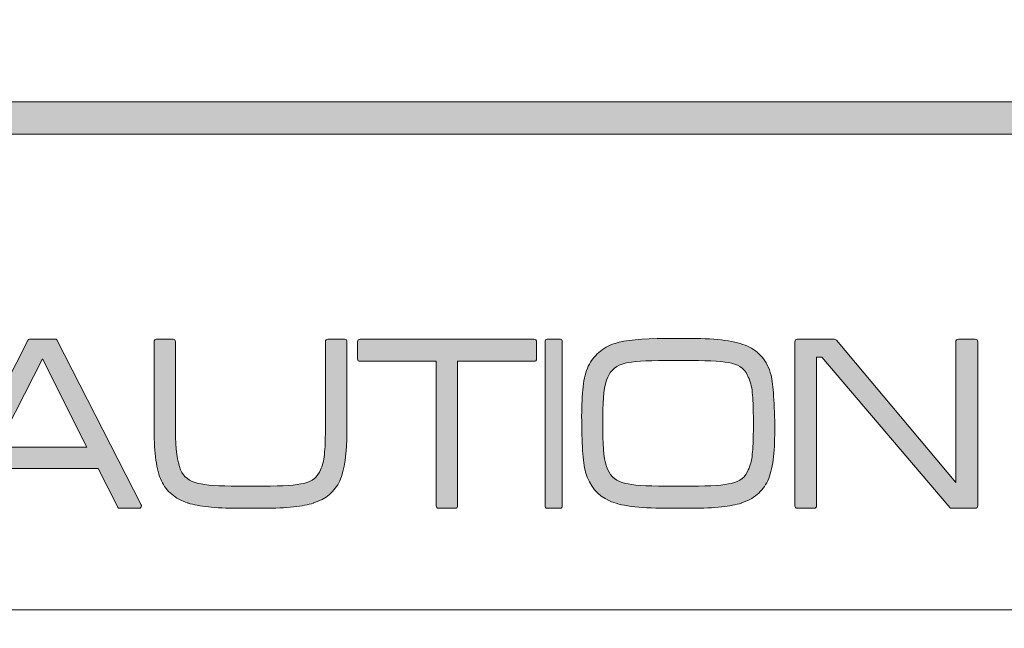
# Model space of a CAD drawing. Units: millimetres. Extents: x -663 to 315, y -302 to 988.
# Drawn here: x -301 to -288, y 461 to 468 of the extents above; entities that cross this region are included whole.
import ezdxf

# ---------------------------------------------------------------- set-up
doc = ezdxf.new("R2010")
doc.units = ezdxf.units.MM
doc.header["$MEASUREMENT"] = 0
doc.layers.add('레이어 1', color=7, linetype='Continuous')

# ---------------------------------------------------------------- blocks, each defined once
blk = doc.blocks.new('block 25')
at = {"layer": '레이어 1', "true_color": 0xffffff}
h = blk.add_hatch(color=7, dxfattribs=at)
h.dxf.hatch_style = 2
edge = h.paths.add_edge_path()
edge.add_spline(control_points=[(17.845, -158.818), (17.845, -158.818), (-5.914, -158.818), (-5.914, -158.818), (-7.166, -158.818), (-8.184, -157.808), (-8.184, -156.566), (-8.184, -156.566), (-8.184, -141.109), (-8.184, -141.109), (-8.184, -139.867), (-7.166, -138.857), (-5.914, -138.857), (-5.914, -138.857), (17.845, -138.857), (17.845, -138.857), (19.097, -138.857), (20.116, -139.867), (20.116, -141.109), (20.116, -141.109), (20.116, -156.566), (20.116, -156.566), (20.116, -157.808), (19.097, -158.818), (17.845, -158.818)], knot_values=[0, 0, 0, 0, 1, 1, 1, 2, 2, 2, 3, 3, 3, 4, 4, 4, 5, 5, 5, 6, 6, 6, 7, 7, 7, 8, 8, 8, 8], degree=3, periodic=0)
edge = h.paths.add_edge_path()
edge.add_spline(control_points=[(-5.914, -139.21), (-6.971, -139.21), (-7.831, -140.062), (-7.831, -141.109), (-7.831, -141.109), (-7.831, -156.566), (-7.831, -156.566), (-7.831, -157.613), (-6.971, -158.466), (-5.914, -158.466), (-5.914, -158.466), (17.845, -158.466), (17.845, -158.466), (18.903, -158.466), (19.763, -157.613), (19.763, -156.566), (19.763, -156.566), (19.763, -141.109), (19.763, -141.109), (19.763, -140.062), (18.903, -139.21), (17.845, -139.21), (17.845, -139.21), (-5.914, -139.21), (-5.914, -139.21)], knot_values=[0, 0, 0, 0, 1, 1, 1, 2, 2, 2, 3, 3, 3, 4, 4, 4, 5, 5, 5, 6, 6, 6, 7, 7, 7, 8, 8, 8, 8], degree=3, periodic=0)
at = {"layer": '레이어 1', "lineweight": 0}
for points in [[(17.845, -158.818), (17.845, -158.818), (-5.914, -158.818), (-5.914, -158.818), (-7.166, -158.818), (-8.184, -157.808), (-8.184, -156.566), (-8.184, -156.566), (-8.184, -141.109), (-8.184, -141.109), (-8.184, -139.867), (-7.166, -138.857), (-5.914, -138.857), (-5.914, -138.857), (17.845, -138.857), (17.845, -138.857), (19.097, -138.857), (20.116, -139.867), (20.116, -141.109), (20.116, -141.109), (20.116, -156.566), (20.116, -156.566), (20.116, -157.808), (19.097, -158.818), (17.845, -158.818)], [(-5.914, -139.21), (-6.971, -139.21), (-7.831, -140.062), (-7.831, -141.109), (-7.831, -141.109), (-7.831, -156.566), (-7.831, -156.566), (-7.831, -157.613), (-6.971, -158.466), (-5.914, -158.466), (-5.914, -158.466), (17.845, -158.466), (17.845, -158.466), (18.903, -158.466), (19.763, -157.613), (19.763, -156.566), (19.763, -156.566), (19.763, -141.109), (19.763, -141.109), (19.763, -140.062), (18.903, -139.21), (17.845, -139.21), (17.845, -139.21), (-5.914, -139.21), (-5.914, -139.21)]]:
    blk.add_open_spline(points, degree=3, knots=[0, 0, 0, 0, 1, 1, 1, 2, 2, 2, 3, 3, 3, 4, 4, 4, 5, 5, 5, 6, 6, 6, 7, 7, 7, 8, 8, 8, 8], dxfattribs=at)
blk = doc.blocks.new('block 24')
at = {"layer": '레이어 1'}
blk.add_blockref('block 25', (0, 0), dxfattribs=at)
blk = doc.blocks.new('block 29')
at = {"layer": '레이어 1', "color": 7, "lineweight": 5, "true_color": 0xffffff}
blk.add_open_spline([(60.667, -179.85), (60.667, -179.85), (-71.74, -179.85), (-71.74, -179.85), (-74.303, -179.85), (-76.387, -177.765), (-76.387, -175.203), (-76.387, -175.203), (-76.387, -124.378), (-76.387, -124.378), (-76.387, -121.816), (-74.303, -119.731), (-71.74, -119.731), (-71.74, -119.731), (-61.273, -119.731), (-61.273, -119.731), (-61.273, -119.731), (-61.273, -119.025), (-61.273, -119.025), (-61.273, -119.025), (-71.74, -119.025), (-71.74, -119.025), (-74.692, -119.025), (-77.093, -121.427), (-77.093, -124.378), (-77.093, -124.378), (-77.093, -175.203), (-77.093, -175.203), (-77.093, -178.154), (-74.692, -180.556), (-71.74, -180.556), (-71.74, -180.556), (60.667, -180.556), (60.667, -180.556), (60.667, -180.556), (60.667, -179.85), (60.667, -179.85)], degree=3, knots=[0, 0, 0, 0, 1, 1, 1, 2, 2, 2, 3, 3, 3, 4, 4, 4, 5, 5, 5, 6, 6, 6, 7, 7, 7, 8, 8, 8, 9, 9, 9, 10, 10, 10, 11, 11, 11, 12, 12, 12, 12], dxfattribs=at)
blk = doc.blocks.new('block 38')
at = {"layer": '레이어 1', "true_color": 0xffffff}
h = blk.add_hatch(color=7, dxfattribs=at)
h.dxf.hatch_style = 2
edge = h.paths.add_edge_path()
edge.add_spline(control_points=[(-1.619, -143.313), (-1.619, -143.313), (-1.636, -143.313), (-1.636, -143.313), (-1.636, -143.311), (-1.637, -143.308), (-1.639, -143.304), (-1.639, -143.304), (-1.636, -143.307), (-1.636, -143.307), (-1.636, -143.307), (-1.856, -142.876), (-1.856, -142.876), (-1.856, -142.876), (-3.088, -142.876), (-3.088, -142.876), (-3.088, -142.876), (-3.304, -143.307), (-3.304, -143.307), (-3.304, -143.307), (-3.304, -143.304), (-3.304, -143.304), (-3.304, -143.308), (-3.304, -143.311), (-3.304, -143.313), (-3.304, -143.313), (-3.319, -143.313), (-3.319, -143.313), (-3.319, -143.313), (-3.524, -143.313), (-3.524, -143.313), (-3.542, -143.313), (-3.55, -143.304), (-3.55, -143.286), (-3.55, -143.286), (-3.55, -143.283), (-3.55, -143.283), (-3.55, -143.28), (-3.548, -143.275), (-3.544, -143.272), (-3.544, -143.272), (-3.544, -143.277), (-3.544, -143.277), (-3.544, -143.277), (-2.625, -141.465), (-2.625, -141.465), (-2.621, -141.462), (-2.616, -141.46), (-2.608, -141.46), (-2.608, -141.46), (-2.324, -141.46), (-2.324, -141.46), (-2.318, -141.46), (-2.315, -141.46), (-2.314, -141.461), (-2.313, -141.462), (-2.311, -141.463), (-2.309, -141.465), (-2.309, -141.465), (-1.384, -143.277), (-1.384, -143.277), (-1.384, -143.277), (-1.384, -143.272), (-1.384, -143.272), (-1.383, -143.275), (-1.381, -143.28), (-1.381, -143.283), (-1.381, -143.283), (-1.381, -143.286), (-1.381, -143.286), (-1.381, -143.304), (-1.389, -143.313), (-1.405, -143.313), (-1.405, -143.313), (-1.619, -143.313), (-1.619, -143.313)], knot_values=[0, 0, 0, 0, 1, 1, 1, 2, 2, 2, 3, 3, 3, 4, 4, 4, 5, 5, 5, 6, 6, 6, 7, 7, 7, 8, 8, 8, 9, 9, 9, 10, 10, 10, 11, 11, 11, 12, 12, 12, 13, 13, 13, 14, 14, 14, 15, 15, 15, 16, 16, 16, 17, 17, 17, 18, 18, 18, 19, 19, 19, 20, 20, 20, 21, 21, 21, 22, 22, 22, 23, 23, 23, 24, 24, 24, 25, 25, 25, 25], degree=3, periodic=0)
h.paths.add_polyline_path([(-2.965, -142.645), (-1.979, -142.645), (-2.467, -141.673)])
h = blk.add_hatch(color=7, dxfattribs=at)
h.dxf.hatch_style = 2
edge = h.paths.add_edge_path()
edge.add_spline(control_points=[(0.796, -143.011), (0.741, -143.132), (0.646, -143.213), (0.509, -143.254), (0.509, -143.256), (0.508, -143.257), (0.506, -143.257), (0.452, -143.275), (0.379, -143.288), (0.288, -143.298), (0.197, -143.308), (0.088, -143.313), (-0.041, -143.313), (-0.041, -143.313), (-0.316, -143.313), (-0.316, -143.313), (-0.445, -143.313), (-0.555, -143.308), (-0.645, -143.298), (-0.736, -143.288), (-0.81, -143.275), (-0.866, -143.257), (-0.868, -143.257), (-0.87, -143.256), (-0.872, -143.254), (-0.943, -143.233), (-1.001, -143.201), (-1.048, -143.16), (-1.095, -143.119), (-1.133, -143.07), (-1.162, -143.011), (-1.189, -142.953), (-1.209, -142.878), (-1.222, -142.786), (-1.235, -142.694), (-1.241, -142.587), (-1.241, -142.464), (-1.241, -142.464), (-1.241, -141.489), (-1.241, -141.489), (-1.241, -141.469), (-1.233, -141.46), (-1.217, -141.46), (-1.217, -141.46), (-1.033, -141.46), (-1.033, -141.46), (-1.016, -141.46), (-1.007, -141.469), (-1.007, -141.489), (-1.007, -141.489), (-1.007, -142.464), (-1.007, -142.464), (-1.007, -142.663), (-0.988, -142.805), (-0.951, -142.891), (-0.916, -142.971), (-0.852, -143.021), (-0.758, -143.04), (-0.682, -143.06), (-0.535, -143.07), (-0.316, -143.07), (-0.316, -143.07), (-0.041, -143.07), (-0.041, -143.07), (0.177, -143.07), (0.325, -143.06), (0.401, -143.04), (0.495, -143.019), (0.556, -142.969), (0.585, -142.891), (0.607, -142.85), (0.621, -142.794), (0.628, -142.723), (0.635, -142.652), (0.638, -142.565), (0.638, -142.464), (0.638, -142.464), (0.638, -141.489), (0.638, -141.489), (0.638, -141.469), (0.648, -141.46), (0.667, -141.46), (0.667, -141.46), (0.849, -141.46), (0.849, -141.46), (0.866, -141.46), (0.875, -141.469), (0.875, -141.489), (0.875, -141.489), (0.875, -142.464), (0.875, -142.464), (0.875, -142.711), (0.849, -142.894), (0.796, -143.011)], knot_values=[0, 0, 0, 0, 1, 1, 1, 2, 2, 2, 3, 3, 3, 4, 4, 4, 5, 5, 5, 6, 6, 6, 7, 7, 7, 8, 8, 8, 9, 9, 9, 10, 10, 10, 11, 11, 11, 12, 12, 12, 13, 13, 13, 14, 14, 14, 15, 15, 15, 16, 16, 16, 17, 17, 17, 18, 18, 18, 19, 19, 19, 20, 20, 20, 21, 21, 21, 22, 22, 22, 23, 23, 23, 24, 24, 24, 25, 25, 25, 26, 26, 26, 27, 27, 27, 28, 28, 28, 29, 29, 29, 30, 30, 30, 31, 31, 31, 31], degree=3, periodic=0)
h = blk.add_hatch(color=7, dxfattribs=at)
h.dxf.hatch_style = 2
edge = h.paths.add_edge_path()
edge.add_spline(control_points=[(2.09, -141.702), (2.09, -141.702), (2.09, -143.286), (2.09, -143.286), (2.09, -143.304), (2.081, -143.313), (2.063, -143.313), (2.063, -143.313), (1.879, -143.313), (1.879, -143.313), (1.863, -143.313), (1.856, -143.304), (1.856, -143.286), (1.856, -143.286), (1.856, -141.702), (1.856, -141.702), (1.856, -141.702), (1.021, -141.702), (1.021, -141.702), (1.002, -141.702), (0.992, -141.693), (0.992, -141.673), (0.992, -141.673), (0.992, -141.489), (0.992, -141.489), (0.992, -141.469), (1.002, -141.46), (1.021, -141.46), (1.021, -141.46), (2.927, -141.46), (2.927, -141.46), (2.946, -141.46), (2.956, -141.469), (2.956, -141.489), (2.956, -141.489), (2.956, -141.673), (2.956, -141.673), (2.956, -141.693), (2.946, -141.702), (2.927, -141.702), (2.927, -141.702), (2.09, -141.702), (2.09, -141.702)], knot_values=[0, 0, 0, 0, 1, 1, 1, 2, 2, 2, 3, 3, 3, 4, 4, 4, 5, 5, 5, 6, 6, 6, 7, 7, 7, 8, 8, 8, 9, 9, 9, 10, 10, 10, 11, 11, 11, 12, 12, 12, 13, 13, 13, 14, 14, 14, 14], degree=3, periodic=0)
h = blk.add_hatch(color=7, dxfattribs=at)
h.dxf.hatch_style = 2
edge = h.paths.add_edge_path()
edge.add_spline(control_points=[(3.073, -143.313), (3.058, -143.313), (3.05, -143.304), (3.05, -143.286), (3.05, -143.286), (3.05, -141.489), (3.05, -141.489), (3.05, -141.469), (3.058, -141.46), (3.073, -141.46), (3.073, -141.46), (3.217, -141.46), (3.217, -141.46), (3.23, -141.46), (3.237, -141.469), (3.237, -141.489), (3.237, -141.489), (3.237, -143.286), (3.237, -143.286), (3.237, -143.304), (3.23, -143.313), (3.217, -143.313), (3.217, -143.313), (3.073, -143.313), (3.073, -143.313)], knot_values=[0, 0, 0, 0, 1, 1, 1, 2, 2, 2, 3, 3, 3, 4, 4, 4, 5, 5, 5, 6, 6, 6, 7, 7, 7, 8, 8, 8, 8], degree=3, periodic=0)
h = blk.add_hatch(color=7, dxfattribs=at)
h.dxf.hatch_style = 2
edge = h.paths.add_edge_path()
edge.add_spline(control_points=[(5.552, -142.783), (5.54, -142.874), (5.521, -142.951), (5.494, -143.011), (5.464, -143.07), (5.425, -143.12), (5.376, -143.162), (5.327, -143.204), (5.27, -143.234), (5.204, -143.254), (5.204, -143.254), (5.204, -143.257), (5.204, -143.257), (5.147, -143.275), (5.074, -143.288), (4.984, -143.298), (4.894, -143.308), (4.785, -143.313), (4.656, -143.313), (4.656, -143.313), (4.373, -143.313), (4.373, -143.313), (4.076, -143.313), (3.87, -143.285), (3.755, -143.231), (3.626, -143.174), (3.539, -143.07), (3.494, -142.917), (3.479, -142.861), (3.467, -142.782), (3.461, -142.68), (3.454, -142.579), (3.451, -142.453), (3.451, -142.303), (3.451, -142.18), (3.456, -142.072), (3.467, -141.98), (3.477, -141.889), (3.496, -141.814), (3.524, -141.755), (3.553, -141.697), (3.592, -141.646), (3.639, -141.604), (3.687, -141.563), (3.746, -141.53), (3.816, -141.506), (3.816, -141.506), (3.819, -141.506), (3.819, -141.506), (3.928, -141.469), (4.113, -141.451), (4.373, -141.451), (4.373, -141.451), (4.656, -141.451), (4.656, -141.451), (4.941, -141.451), (5.146, -141.479), (5.271, -141.536), (5.333, -141.563), (5.387, -141.603), (5.431, -141.656), (5.475, -141.708), (5.507, -141.774), (5.529, -141.852), (5.54, -141.906), (5.55, -141.985), (5.558, -142.086), (5.566, -142.187), (5.57, -142.313), (5.57, -142.464), (5.57, -142.585), (5.564, -142.691), (5.552, -142.783)], knot_values=[0, 0, 0, 0, 1, 1, 1, 2, 2, 2, 3, 3, 3, 4, 4, 4, 5, 5, 5, 6, 6, 6, 7, 7, 7, 8, 8, 8, 9, 9, 9, 10, 10, 10, 11, 11, 11, 12, 12, 12, 13, 13, 13, 14, 14, 14, 15, 15, 15, 16, 16, 16, 17, 17, 17, 18, 18, 18, 19, 19, 19, 20, 20, 20, 21, 21, 21, 22, 22, 22, 23, 23, 23, 24, 24, 24, 24], degree=3, periodic=0)
edge = h.paths.add_edge_path()
edge.add_spline(control_points=[(5.335, -142.303), (5.335, -142.203), (5.332, -142.117), (5.324, -142.045), (5.316, -141.973), (5.301, -141.916), (5.28, -141.875), (5.252, -141.795), (5.191, -141.744), (5.095, -141.723), (5.02, -141.703), (4.872, -141.694), (4.654, -141.694), (4.654, -141.694), (4.373, -141.694), (4.373, -141.694), (4.154, -141.694), (4.006, -141.703), (3.928, -141.723), (3.834, -141.744), (3.771, -141.795), (3.737, -141.875), (3.7, -141.961), (3.682, -142.103), (3.682, -142.303), (3.682, -142.303), (3.682, -142.464), (3.682, -142.464), (3.682, -142.663), (3.7, -142.805), (3.737, -142.891), (3.772, -142.969), (3.837, -143.019), (3.931, -143.04), (4.007, -143.06), (4.154, -143.07), (4.373, -143.07), (4.373, -143.07), (4.654, -143.07), (4.654, -143.07), (4.87, -143.07), (5.016, -143.06), (5.093, -143.04), (5.188, -143.019), (5.251, -142.969), (5.28, -142.891), (5.301, -142.85), (5.316, -142.793), (5.324, -142.721), (5.332, -142.649), (5.335, -142.563), (5.335, -142.464), (5.335, -142.464), (5.335, -142.303), (5.335, -142.303)], knot_values=[0, 0, 0, 0, 1, 1, 1, 2, 2, 2, 3, 3, 3, 4, 4, 4, 5, 5, 5, 6, 6, 6, 7, 7, 7, 8, 8, 8, 9, 9, 9, 10, 10, 10, 11, 11, 11, 12, 12, 12, 13, 13, 13, 14, 14, 14, 15, 15, 15, 16, 16, 16, 17, 17, 17, 18, 18, 18, 18], degree=3, periodic=0)
h = blk.add_hatch(color=7, dxfattribs=at)
h.dxf.hatch_style = 2
edge = h.paths.add_edge_path()
edge.add_spline(control_points=[(7.507, -143.313), (7.498, -143.313), (7.492, -143.31), (7.49, -143.304), (7.49, -143.304), (6.088, -141.656), (6.088, -141.656), (6.088, -141.656), (6.029, -141.656), (6.029, -141.656), (6.029, -141.656), (6.029, -143.286), (6.029, -143.286), (6.029, -143.304), (6.02, -143.313), (6.003, -143.313), (6.003, -143.313), (5.818, -143.313), (5.818, -143.313), (5.801, -143.313), (5.792, -143.304), (5.792, -143.286), (5.792, -143.286), (5.792, -141.489), (5.792, -141.489), (5.792, -141.469), (5.801, -141.46), (5.818, -141.46), (5.818, -141.46), (6.225, -141.46), (6.225, -141.46), (6.231, -141.46), (6.238, -141.463), (6.246, -141.471), (6.246, -141.471), (7.557, -143.032), (7.557, -143.032), (7.557, -143.032), (7.557, -141.489), (7.557, -141.489), (7.557, -141.469), (7.567, -141.46), (7.586, -141.46), (7.586, -141.46), (7.771, -141.46), (7.771, -141.46), (7.788, -141.46), (7.797, -141.469), (7.797, -141.489), (7.797, -141.489), (7.797, -143.286), (7.797, -143.286), (7.797, -143.304), (7.788, -143.313), (7.771, -143.313), (7.771, -143.313), (7.507, -143.313), (7.507, -143.313)], knot_values=[0, 0, 0, 0, 1, 1, 1, 2, 2, 2, 3, 3, 3, 4, 4, 4, 5, 5, 5, 6, 6, 6, 7, 7, 7, 8, 8, 8, 9, 9, 9, 10, 10, 10, 11, 11, 11, 12, 12, 12, 13, 13, 13, 14, 14, 14, 15, 15, 15, 16, 16, 16, 17, 17, 17, 18, 18, 18, 19, 19, 19, 19], degree=3, periodic=0)
at = {"layer": '레이어 1', "lineweight": 0}
blk.add_lwpolyline([(-2.965, -142.645), (-1.979, -142.645), (-2.467, -141.673), (-2.965, -142.645)], dxfattribs=at)
for points, knots in [([(-1.619, -143.313), (-1.619, -143.313), (-1.636, -143.313), (-1.636, -143.313), (-1.636, -143.311), (-1.637, -143.308), (-1.639, -143.304), (-1.639, -143.304), (-1.636, -143.307), (-1.636, -143.307), (-1.636, -143.307), (-1.856, -142.876), (-1.856, -142.876), (-1.856, -142.876), (-3.088, -142.876), (-3.088, -142.876), (-3.088, -142.876), (-3.304, -143.307), (-3.304, -143.307), (-3.304, -143.307), (-3.304, -143.304), (-3.304, -143.304), (-3.304, -143.308), (-3.304, -143.311), (-3.304, -143.313), (-3.304, -143.313), (-3.319, -143.313), (-3.319, -143.313), (-3.319, -143.313), (-3.524, -143.313), (-3.524, -143.313), (-3.542, -143.313), (-3.55, -143.304), (-3.55, -143.286), (-3.55, -143.286), (-3.55, -143.283), (-3.55, -143.283), (-3.55, -143.28), (-3.548, -143.275), (-3.544, -143.272), (-3.544, -143.272), (-3.544, -143.277), (-3.544, -143.277), (-3.544, -143.277), (-2.625, -141.465), (-2.625, -141.465), (-2.621, -141.462), (-2.616, -141.46), (-2.608, -141.46), (-2.608, -141.46), (-2.324, -141.46), (-2.324, -141.46), (-2.318, -141.46), (-2.315, -141.46), (-2.314, -141.461), (-2.313, -141.462), (-2.311, -141.463), (-2.309, -141.465), (-2.309, -141.465), (-1.384, -143.277), (-1.384, -143.277), (-1.384, -143.277), (-1.384, -143.272), (-1.384, -143.272), (-1.383, -143.275), (-1.381, -143.28), (-1.381, -143.283), (-1.381, -143.283), (-1.381, -143.286), (-1.381, -143.286), (-1.381, -143.304), (-1.389, -143.313), (-1.405, -143.313), (-1.405, -143.313), (-1.619, -143.313), (-1.619, -143.313)], [0, 0, 0, 0, 1, 1, 1, 2, 2, 2, 3, 3, 3, 4, 4, 4, 5, 5, 5, 6, 6, 6, 7, 7, 7, 8, 8, 8, 9, 9, 9, 10, 10, 10, 11, 11, 11, 12, 12, 12, 13, 13, 13, 14, 14, 14, 15, 15, 15, 16, 16, 16, 17, 17, 17, 18, 18, 18, 19, 19, 19, 20, 20, 20, 21, 21, 21, 22, 22, 22, 23, 23, 23, 24, 24, 24, 25, 25, 25, 25]), ([(0.796, -143.011), (0.741, -143.132), (0.646, -143.213), (0.509, -143.254), (0.509, -143.256), (0.508, -143.257), (0.506, -143.257), (0.452, -143.275), (0.379, -143.288), (0.288, -143.298), (0.197, -143.308), (0.088, -143.313), (-0.041, -143.313), (-0.041, -143.313), (-0.316, -143.313), (-0.316, -143.313), (-0.445, -143.313), (-0.555, -143.308), (-0.645, -143.298), (-0.736, -143.288), (-0.81, -143.275), (-0.866, -143.257), (-0.868, -143.257), (-0.87, -143.256), (-0.872, -143.254), (-0.943, -143.233), (-1.001, -143.201), (-1.048, -143.16), (-1.095, -143.119), (-1.133, -143.07), (-1.162, -143.011), (-1.189, -142.953), (-1.209, -142.878), (-1.222, -142.786), (-1.235, -142.694), (-1.241, -142.587), (-1.241, -142.464), (-1.241, -142.464), (-1.241, -141.489), (-1.241, -141.489), (-1.241, -141.469), (-1.233, -141.46), (-1.217, -141.46), (-1.217, -141.46), (-1.033, -141.46), (-1.033, -141.46), (-1.016, -141.46), (-1.007, -141.469), (-1.007, -141.489), (-1.007, -141.489), (-1.007, -142.464), (-1.007, -142.464), (-1.007, -142.663), (-0.988, -142.805), (-0.951, -142.891), (-0.916, -142.971), (-0.852, -143.021), (-0.758, -143.04), (-0.682, -143.06), (-0.535, -143.07), (-0.316, -143.07), (-0.316, -143.07), (-0.041, -143.07), (-0.041, -143.07), (0.177, -143.07), (0.325, -143.06), (0.401, -143.04), (0.495, -143.019), (0.556, -142.969), (0.585, -142.891), (0.607, -142.85), (0.621, -142.794), (0.628, -142.723), (0.635, -142.652), (0.638, -142.565), (0.638, -142.464), (0.638, -142.464), (0.638, -141.489), (0.638, -141.489), (0.638, -141.469), (0.648, -141.46), (0.667, -141.46), (0.667, -141.46), (0.849, -141.46), (0.849, -141.46), (0.866, -141.46), (0.875, -141.469), (0.875, -141.489), (0.875, -141.489), (0.875, -142.464), (0.875, -142.464), (0.875, -142.711), (0.849, -142.894), (0.796, -143.011)], [0, 0, 0, 0, 1, 1, 1, 2, 2, 2, 3, 3, 3, 4, 4, 4, 5, 5, 5, 6, 6, 6, 7, 7, 7, 8, 8, 8, 9, 9, 9, 10, 10, 10, 11, 11, 11, 12, 12, 12, 13, 13, 13, 14, 14, 14, 15, 15, 15, 16, 16, 16, 17, 17, 17, 18, 18, 18, 19, 19, 19, 20, 20, 20, 21, 21, 21, 22, 22, 22, 23, 23, 23, 24, 24, 24, 25, 25, 25, 26, 26, 26, 27, 27, 27, 28, 28, 28, 29, 29, 29, 30, 30, 30, 31, 31, 31, 31]), ([(2.09, -141.702), (2.09, -141.702), (2.09, -143.286), (2.09, -143.286), (2.09, -143.304), (2.081, -143.313), (2.063, -143.313), (2.063, -143.313), (1.879, -143.313), (1.879, -143.313), (1.863, -143.313), (1.856, -143.304), (1.856, -143.286), (1.856, -143.286), (1.856, -141.702), (1.856, -141.702), (1.856, -141.702), (1.021, -141.702), (1.021, -141.702), (1.002, -141.702), (0.992, -141.693), (0.992, -141.673), (0.992, -141.673), (0.992, -141.489), (0.992, -141.489), (0.992, -141.469), (1.002, -141.46), (1.021, -141.46), (1.021, -141.46), (2.927, -141.46), (2.927, -141.46), (2.946, -141.46), (2.956, -141.469), (2.956, -141.489), (2.956, -141.489), (2.956, -141.673), (2.956, -141.673), (2.956, -141.693), (2.946, -141.702), (2.927, -141.702), (2.927, -141.702), (2.09, -141.702), (2.09, -141.702)], [0, 0, 0, 0, 1, 1, 1, 2, 2, 2, 3, 3, 3, 4, 4, 4, 5, 5, 5, 6, 6, 6, 7, 7, 7, 8, 8, 8, 9, 9, 9, 10, 10, 10, 11, 11, 11, 12, 12, 12, 13, 13, 13, 14, 14, 14, 14]), ([(3.073, -143.313), (3.058, -143.313), (3.05, -143.304), (3.05, -143.286), (3.05, -143.286), (3.05, -141.489), (3.05, -141.489), (3.05, -141.469), (3.058, -141.46), (3.073, -141.46), (3.073, -141.46), (3.217, -141.46), (3.217, -141.46), (3.23, -141.46), (3.237, -141.469), (3.237, -141.489), (3.237, -141.489), (3.237, -143.286), (3.237, -143.286), (3.237, -143.304), (3.23, -143.313), (3.217, -143.313), (3.217, -143.313), (3.073, -143.313), (3.073, -143.313)], [0, 0, 0, 0, 1, 1, 1, 2, 2, 2, 3, 3, 3, 4, 4, 4, 5, 5, 5, 6, 6, 6, 7, 7, 7, 8, 8, 8, 8]), ([(5.552, -142.783), (5.54, -142.874), (5.521, -142.951), (5.494, -143.011), (5.464, -143.07), (5.425, -143.12), (5.376, -143.162), (5.327, -143.204), (5.27, -143.234), (5.204, -143.254), (5.204, -143.254), (5.204, -143.257), (5.204, -143.257), (5.147, -143.275), (5.074, -143.288), (4.984, -143.298), (4.894, -143.308), (4.785, -143.313), (4.656, -143.313), (4.656, -143.313), (4.373, -143.313), (4.373, -143.313), (4.076, -143.313), (3.87, -143.285), (3.755, -143.231), (3.626, -143.174), (3.539, -143.07), (3.494, -142.917), (3.479, -142.861), (3.467, -142.782), (3.461, -142.68), (3.454, -142.579), (3.451, -142.453), (3.451, -142.303), (3.451, -142.18), (3.456, -142.072), (3.467, -141.98), (3.477, -141.889), (3.496, -141.814), (3.524, -141.755), (3.553, -141.697), (3.592, -141.646), (3.639, -141.604), (3.687, -141.563), (3.746, -141.53), (3.816, -141.506), (3.816, -141.506), (3.819, -141.506), (3.819, -141.506), (3.928, -141.469), (4.113, -141.451), (4.373, -141.451), (4.373, -141.451), (4.656, -141.451), (4.656, -141.451), (4.941, -141.451), (5.146, -141.479), (5.271, -141.536), (5.333, -141.563), (5.387, -141.603), (5.431, -141.656), (5.475, -141.708), (5.507, -141.774), (5.529, -141.852), (5.54, -141.906), (5.55, -141.985), (5.558, -142.086), (5.566, -142.187), (5.57, -142.313), (5.57, -142.464), (5.57, -142.585), (5.564, -142.691), (5.552, -142.783)], [0, 0, 0, 0, 1, 1, 1, 2, 2, 2, 3, 3, 3, 4, 4, 4, 5, 5, 5, 6, 6, 6, 7, 7, 7, 8, 8, 8, 9, 9, 9, 10, 10, 10, 11, 11, 11, 12, 12, 12, 13, 13, 13, 14, 14, 14, 15, 15, 15, 16, 16, 16, 17, 17, 17, 18, 18, 18, 19, 19, 19, 20, 20, 20, 21, 21, 21, 22, 22, 22, 23, 23, 23, 24, 24, 24, 24]), ([(7.507, -143.313), (7.498, -143.313), (7.492, -143.31), (7.49, -143.304), (7.49, -143.304), (6.088, -141.656), (6.088, -141.656), (6.088, -141.656), (6.029, -141.656), (6.029, -141.656), (6.029, -141.656), (6.029, -143.286), (6.029, -143.286), (6.029, -143.304), (6.02, -143.313), (6.003, -143.313), (6.003, -143.313), (5.818, -143.313), (5.818, -143.313), (5.801, -143.313), (5.792, -143.304), (5.792, -143.286), (5.792, -143.286), (5.792, -141.489), (5.792, -141.489), (5.792, -141.469), (5.801, -141.46), (5.818, -141.46), (5.818, -141.46), (6.225, -141.46), (6.225, -141.46), (6.231, -141.46), (6.238, -141.463), (6.246, -141.471), (6.246, -141.471), (7.557, -143.032), (7.557, -143.032), (7.557, -143.032), (7.557, -141.489), (7.557, -141.489), (7.557, -141.469), (7.567, -141.46), (7.586, -141.46), (7.586, -141.46), (7.771, -141.46), (7.771, -141.46), (7.788, -141.46), (7.797, -141.469), (7.797, -141.489), (7.797, -141.489), (7.797, -143.286), (7.797, -143.286), (7.797, -143.304), (7.788, -143.313), (7.771, -143.313), (7.771, -143.313), (7.507, -143.313), (7.507, -143.313)], [0, 0, 0, 0, 1, 1, 1, 2, 2, 2, 3, 3, 3, 4, 4, 4, 5, 5, 5, 6, 6, 6, 7, 7, 7, 8, 8, 8, 9, 9, 9, 10, 10, 10, 11, 11, 11, 12, 12, 12, 13, 13, 13, 14, 14, 14, 15, 15, 15, 16, 16, 16, 17, 17, 17, 18, 18, 18, 19, 19, 19, 19]), ([(5.335, -142.303), (5.335, -142.203), (5.332, -142.117), (5.324, -142.045), (5.316, -141.973), (5.301, -141.916), (5.28, -141.875), (5.252, -141.795), (5.191, -141.744), (5.095, -141.723), (5.02, -141.703), (4.872, -141.694), (4.654, -141.694), (4.654, -141.694), (4.373, -141.694), (4.373, -141.694), (4.154, -141.694), (4.006, -141.703), (3.928, -141.723), (3.834, -141.744), (3.771, -141.795), (3.737, -141.875), (3.7, -141.961), (3.682, -142.103), (3.682, -142.303), (3.682, -142.303), (3.682, -142.464), (3.682, -142.464), (3.682, -142.663), (3.7, -142.805), (3.737, -142.891), (3.772, -142.969), (3.837, -143.019), (3.931, -143.04), (4.007, -143.06), (4.154, -143.07), (4.373, -143.07), (4.373, -143.07), (4.654, -143.07), (4.654, -143.07), (4.87, -143.07), (5.016, -143.06), (5.093, -143.04), (5.188, -143.019), (5.251, -142.969), (5.28, -142.891), (5.301, -142.85), (5.316, -142.793), (5.324, -142.721), (5.332, -142.649), (5.335, -142.563), (5.335, -142.464), (5.335, -142.464), (5.335, -142.303), (5.335, -142.303)], [0, 0, 0, 0, 1, 1, 1, 2, 2, 2, 3, 3, 3, 4, 4, 4, 5, 5, 5, 6, 6, 6, 7, 7, 7, 8, 8, 8, 9, 9, 9, 10, 10, 10, 11, 11, 11, 12, 12, 12, 13, 13, 13, 14, 14, 14, 15, 15, 15, 16, 16, 16, 17, 17, 17, 18, 18, 18, 18])]:
    blk.add_open_spline(points, degree=3, knots=knots, dxfattribs=at)

msp = doc.modelspace()

# ---------------------------------------------------------------- linework, layer by layer
at = {"layer": '레이어 1', "color": 7, "lineweight": 5, "true_color": 0xffffff}
msp.add_lwpolyline([(-304.257, 460.74), (-277.203, 460.74)], dxfattribs=at)

# ---------------------------------------------------------------- block references
at = {"layer": '레이어 1', "xscale": 1.124929614509647, "yscale": 1.124929614509647, "zscale": 1.124929614509647}
for name in ['block 29', 'block 24', 'block 38']:
    msp.add_blockref(name, (-297.589, 623.21), dxfattribs=at)

doc.saveas('drawing.dxf')
